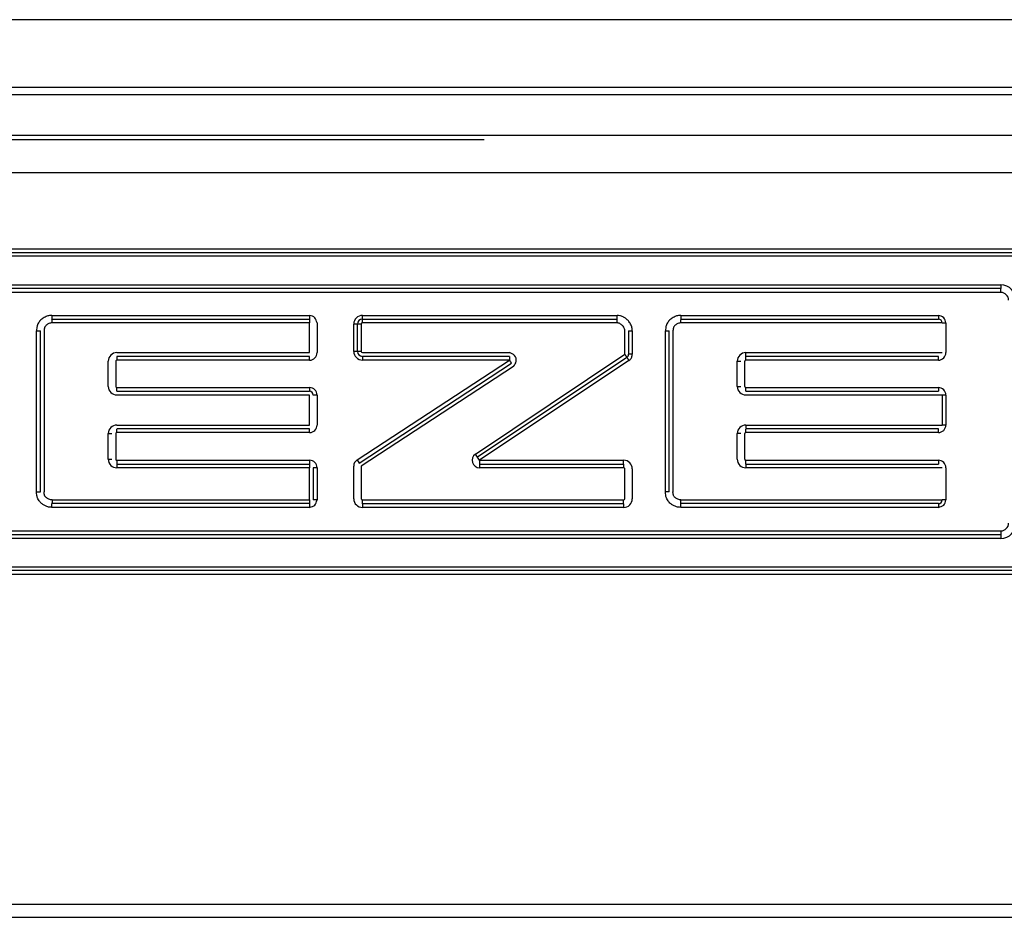
# Model space of a CAD drawing. Units: inches. Extents: x 16553 to 17137, y 20391 to 20802.
# Drawn here: x 16680 to 16680, y 20766 to 20767 of the extents above; entities that cross this region are included whole.
import ezdxf

# ---------------------------------------------------------------- set-up
doc = ezdxf.new("R2010")
doc.units = ezdxf.units.IN
doc.linetypes.add('DASHED', pattern=[15, 7, -8])

# ---------------------------------------------------------------- blocks, each defined once
blk = doc.blocks.new('10421-EP-70_60_Glasfluegel-ohne-Bearbeitung-verdeckt_1__134', base_point=(333586.474, 413322.208))
at = {"color": 3, "linetype": 'DASHED'}
blk.add_line((333643.474, 415334.208), (333586.474, 415334.208), dxfattribs=at)
blk = doc.blocks.new('10421-3-0777_01_O-Ring_Glasklemmplatte__161', base_point=(333549.524, 415334.908))
at = {"color": 1, "linetype": 'Continuous'}
blk.add_line((333612.882, 415335.808), (333580.067, 415335.808), dxfattribs=at)
at = {"color": 124, "linetype": 'Continuous'}
blk.add_line((333580.596, 415334.908), (333612.353, 415334.908), dxfattribs=at)
blk = doc.blocks.new('10421-6-0882_Grundplatte-für-Glasklemmplatte-30mm__163', base_point=(333549.475, 415318.308))
at = {"color": 1, "linetype": 'Continuous'}
for p, q in [((333611.918, 415334.808), (333581.031, 415334.808)), ((333587.11, 415332.708), (333605.839, 415332.708)), ((333605.839, 415332.658), (333587.11, 415332.658)), ((333587.599, 415332.278), (333605.352, 415332.278)), ((333605.352, 415332.228), (333587.599, 415332.228)), ((333592.718, 415331.821), (333596.147, 415331.821)), ((333596.147, 415331.375), (333596.147, 415331.771)), ((333596.786, 415331.391), (333596.786, 415331.756)), ((333596.836, 415331.756), (333596.836, 415331.391)), ((333596.852, 415331.821), (333600.242, 415331.821)), ((333601.093, 415331.821), (333604.521, 415331.821)), ((333592.563, 415329.521), (333592.563, 415331.665)), ((333600.395, 415331.664), (333600.395, 415331.353)), ((333600.937, 415329.521), (333600.937, 415331.665)), ((333596.147, 415331.325), (333593.582, 415331.325)), ((333593.583, 415331.375), (333596.147, 415331.375)), ((333596.852, 415331.375), (333598.809, 415331.375)), ((333598.809, 415331.325), (333596.852, 415331.325)), ((333598.356, 415330.025), (333600.345, 415331.353)), ((333601.957, 415331.375), (333604.571, 415331.375)), ((333604.521, 415331.325), (333601.957, 415331.325)), ((333593.467, 415330.925), (333593.467, 415331.262)), ((333596.809, 415329.906), (333598.836, 415331.234)), ((333600.373, 415331.311), (333598.384, 415329.983)), ((333601.841, 415330.925), (333601.841, 415331.262)), ((333598.864, 415331.192), (333596.836, 415329.865)), ((333593.582, 415330.861), (333596.147, 415330.861)), ((333596.147, 415330.811), (333593.583, 415330.811)), ((333596.147, 415330.411), (333596.147, 415330.811)), ((333601.957, 415330.861), (333604.521, 415330.861)), ((333604.571, 415330.811), (333601.957, 415330.811)), ((333604.571, 415330.811), (333604.571, 415330.411)), ((333593.583, 415330.411), (333596.147, 415330.411)), ((333601.957, 415330.411), (333604.571, 415330.411)), ((333593.467, 415329.955), (333593.467, 415330.297)), ((333596.147, 415330.361), (333593.582, 415330.361)), ((333601.841, 415329.955), (333601.841, 415330.297)), ((333604.521, 415330.361), (333601.957, 415330.361)), ((333593.582, 415329.892), (333596.147, 415329.892)), ((333598.411, 415329.892), (333600.33, 415329.892)), ((333601.957, 415329.892), (333604.521, 415329.892)), ((333596.147, 415329.842), (333593.583, 415329.842)), ((333596.147, 415329.415), (333596.147, 415329.842)), ((333596.197, 415329.842), (333596.197, 415329.415)), ((333596.836, 415329.865), (333596.836, 415329.429)), ((333600.33, 415329.842), (333598.411, 415329.842)), ((333600.345, 415329.429), (333600.345, 415329.827)), ((333604.571, 415329.842), (333601.957, 415329.842)), ((333596.147, 415329.365), (333592.718, 415329.365)), ((333596.852, 415329.414), (333600.33, 415329.414)), ((333600.33, 415329.364), (333596.852, 415329.364)), ((333604.521, 415329.365), (333601.093, 415329.365)), ((333587.599, 415328.953), (333605.352, 415328.953)), ((333605.352, 415328.903), (333587.599, 415328.903)), ((333587.11, 415328.523), (333605.839, 415328.523)), ((333605.839, 415328.473), (333587.11, 415328.473))]:
    blk.add_line(p, q, dxfattribs=at)
at = {"color": 124, "linetype": 'Continuous'}
for p, q in [((333580.709, 415334.271), (333612.24, 415334.271)), ((333580.709, 415333.772), (333612.24, 415333.772)), ((333587.11, 415332.758), (333605.839, 415332.758)), ((333605.352, 415332.278), (333605.352, 415332.228)), ((333605.352, 415332.178), (333587.599, 415332.178)), ((333605.352, 415332.178), (333605.352, 415332.228)), ((333596.247, 415331.771), (333596.247, 415331.375)), ((333596.736, 415331.391), (333596.736, 415331.756)), ((333604.621, 415331.771), (333604.621, 415331.375)), ((333596.147, 415331.275), (333596.147, 415331.325)), ((333604.521, 415331.275), (333604.521, 415331.325)), ((333593.567, 415331.261), (333593.567, 415330.925)), ((333596.147, 415331.275), (333593.582, 415331.275)), ((333596.782, 415329.948), (333598.809, 415331.275)), ((333598.809, 415331.275), (333596.852, 415331.275)), ((333600.401, 415331.269), (333598.411, 415329.942)), ((333601.941, 415331.261), (333601.941, 415330.925)), ((333604.521, 415331.275), (333601.956, 415331.275)), ((333593.582, 415330.911), (333596.147, 415330.911)), ((333596.147, 415330.911), (333596.147, 415330.861)), ((333596.247, 415330.811), (333596.197, 415330.811)), ((333596.247, 415330.811), (333596.247, 415330.411)), ((333601.956, 415330.911), (333604.521, 415330.911)), ((333604.521, 415330.911), (333604.521, 415330.861)), ((333604.621, 415330.811), (333604.571, 415330.811)), ((333604.621, 415330.811), (333604.621, 415330.411)), ((333604.621, 415330.411), (333604.571, 415330.411)), ((333593.567, 415330.297), (333593.567, 415329.956)), ((333596.147, 415330.311), (333593.582, 415330.311)), ((333596.147, 415330.311), (333596.147, 415330.361)), ((333601.941, 415330.297), (333601.941, 415329.956)), ((333604.521, 415330.311), (333601.956, 415330.311)), ((333604.521, 415330.311), (333604.521, 415330.361)), ((333598.384, 415329.983), (333598.356, 415330.025)), ((333593.582, 415329.942), (333596.147, 415329.942)), ((333596.147, 415329.942), (333596.147, 415329.892)), ((333596.147, 415329.892), (333596.147, 415329.842)), ((333596.782, 415329.948), (333596.809, 415329.906)), ((333598.411, 415329.942), (333598.384, 415329.983)), ((333598.411, 415329.942), (333598.411, 415329.892)), ((333598.411, 415329.942), (333600.33, 415329.942)), ((333598.411, 415329.892), (333598.411, 415329.842)), ((333601.956, 415329.942), (333604.521, 415329.942)), ((333604.521, 415329.942), (333604.521, 415329.892)), ((333596.247, 415329.842), (333596.197, 415329.842)), ((333596.247, 415329.842), (333596.247, 415329.415)), ((333596.736, 415329.429), (333596.736, 415329.865)), ((333600.445, 415329.827), (333600.445, 415329.429)), ((333604.621, 415329.842), (333604.621, 415329.415)), ((333600.33, 415329.314), (333596.852, 415329.314)), ((333587.599, 415329.003), (333605.352, 415329.003)), ((333605.352, 415329.003), (333605.352, 415328.953)), ((333605.352, 415328.953), (333605.352, 415328.903)), ((333605.839, 415328.423), (333587.11, 415328.423)), ((333578.674, 415324.031), (333614.275, 415324.031)), ((333578.552, 415323.858), (333614.397, 415323.858))]:
    blk.add_line(p, q, dxfattribs=at)
at = {"color": 1, "linetype": 'Continuous'}
for centre, radius, start, end in [((333605.352, 415332.073), 0.204, 0, 90), ((333596.852, 415331.756), 0.0652, 90, 180), ((333596.852, 415331.756), 0.0152, 90.0001, 179.9999), ((333604.521, 415331.771), 0.05, 0, 90), ((333593.581, 415331.261), 0.114, 89.3909, 179.5826), ((333596.852, 415331.391), 0.0652, 180, 270), ((333596.852, 415331.391), 0.0152, 180.0001, 269.9998), ((333600.345, 415331.353), 0.05, 303.7199, 331.8599), ((333600.345, 415331.353), 0.05, 331.8599, 0), ((333601.956, 415331.261), 0.114, 89.3909, 179.5826), ((333593.581, 415330.926), 0.114, 180.4174, 270.6091), ((333596.147, 415330.811), 0.05, 0, 90), ((333601.956, 415330.926), 0.114, 180.4174, 270.6091), ((333593.581, 415330.297), 0.114, 89.3909, 179.5826), ((333601.956, 415330.297), 0.114, 89.3909, 179.5826), ((333598.411, 415329.942), 0.1, 123.7199, 270), ((333593.581, 415329.956), 0.114, 180.4174, 270.6091), ((333601.956, 415329.956), 0.114, 180.4174, 270.6091), ((333600.33, 415329.827), 0.0151, 0.1547, 90.1547), ((333596.852, 415329.429), 0.0151, 180.1549, 270.1549), ((333600.33, 415329.429), 0.0151, 269.8453, 359.8452), ((333604.521, 415329.415), 0.05, 270, 0), ((333605.352, 415329.107), 0.204, 270, 0)]:
    blk.add_arc(centre, radius, start, end, dxfattribs=at)
at = {"color": 124, "linetype": 'Continuous'}
for centre, radius, start, end in [((333605.352, 415332.073), 0.104, 0, 90), ((333596.852, 415331.756), 0.115, 90, 180), ((333596.147, 415331.375), 0.1, 270, 0), ((333596.852, 415331.391), 0.115, 180, 270), ((333604.521, 415331.375), 0.1, 270, 0), ((333593.581, 415331.261), 0.0143, 88.2771, 178.8192), ((333601.956, 415331.261), 0.0143, 88.2771, 178.8192), ((333593.581, 415330.926), 0.0143, 181.1808, 271.7229), ((333596.147, 415330.811), 0.1, 0, 90), ((333601.956, 415330.926), 0.0143, 181.1808, 271.7229), ((333604.521, 415330.811), 0.1, 0, 90), ((333596.147, 415330.411), 0.1, 270, 0), ((333604.521, 415330.411), 0.1, 270, 0), ((333593.581, 415330.297), 0.0143, 88.2771, 178.8192), ((333601.956, 415330.297), 0.0143, 88.2771, 178.8192), ((333593.581, 415329.956), 0.0143, 181.1807, 271.7229), ((333596.147, 415329.842), 0.1, 0, 90), ((333596.836, 415329.865), 0.1, 123.2131, 180), ((333600.33, 415329.827), 0.115, 0.0723, 90.0544), ((333601.956, 415329.956), 0.0143, 181.1807, 271.7229), ((333604.521, 415329.842), 0.1, 0, 90), ((333596.852, 415329.429), 0.115, 180.0723, 270.0545), ((333600.33, 415329.429), 0.115, 269.9456, 359.9591), ((333605.352, 415329.107), 0.104, 270, 0)]:
    blk.add_arc(centre, radius, start, end, dxfattribs=at)
for points, knots in [([(333592.718, 415331.871), (333592.707, 415331.87), (333592.68, 415331.869), (333592.645, 415331.859), (333592.606, 415331.84), (333592.57, 415331.814), (333592.541, 415331.779), (333592.523, 415331.741), (333592.514, 415331.705), (333592.513, 415331.678), (333592.513, 415331.665)], [0, 0, 0, 0, 0.0344452, 0.0809043, 0.1094718, 0.1612489, 0.2135822, 0.2441777, 0.286558, 0.3242229, 0.3242229, 0.3242229, 0.3242229]), ([(333592.718, 415331.871), (333593.004, 415331.871), (333593.576, 415331.871), (333594.433, 415331.871), (333595.29, 415331.871), (333595.861, 415331.871), (333596.147, 415331.871)], [0, 0, 0, 0, 0.857193, 1.714387, 2.571574, 3.428761, 3.428761, 3.428761, 3.428761]), ([(333592.718, 415331.871), (333592.718, 415331.868), (333592.718, 415331.862), (333592.718, 415331.853), (333592.718, 415331.844), (333592.718, 415331.836), (333592.718, 415331.83), (333592.718, 415331.826), (333592.718, 415331.824)], [0, 0, 0, 0, 0.00920221, 0.01840475, 0.02720158, 0.03535538, 0.04171803, 0.04648948, 0.04648948, 0.04648948, 0.04648948]), ([(333596.147, 415331.871), (333596.147, 415331.868), (333596.147, 415331.862), (333596.147, 415331.852), (333596.147, 415331.844), (333596.147, 415331.836), (333596.147, 415331.83), (333596.147, 415331.826), (333596.147, 415331.824)], [0, 0, 0, 0, 0.00936824, 0.01840469, 0.02745043, 0.03535529, 0.04179079, 0.04648938, 0.04648938, 0.04648938, 0.04648938]), ([(333596.852, 415331.871), (333597.134, 415331.871), (333597.699, 415331.871), (333598.547, 415331.871), (333599.395, 415331.871), (333599.96, 415331.871), (333600.243, 415331.871)], [0, 0, 0, 0, 0.847731, 1.695462, 2.543217, 3.390973, 3.390973, 3.390973, 3.390973]), ([(333596.852, 415331.821), (333596.852, 415331.824), (333596.852, 415331.828), (333596.852, 415331.836), (333596.852, 415331.844), (333596.852, 415331.852), (333596.852, 415331.862), (333596.852, 415331.868), (333596.852, 415331.871)], [0, 0, 0, 0, 0.00820919, 0.01464466, 0.02254953, 0.03159526, 0.04063172, 0.05, 0.05, 0.05, 0.05]), ([(333600.242, 415331.821), (333600.242, 415331.824), (333600.243, 415331.828), (333600.243, 415331.837), (333600.243, 415331.844), (333600.243, 415331.853), (333600.243, 415331.862), (333600.243, 415331.868), (333600.243, 415331.871)], [0, 0, 0, 0, 0.00828202, 0.01464464, 0.02468171, 0.03159521, 0.04079772, 0.0499999, 0.0499999, 0.0499999, 0.0499999]), ([(333600.445, 415331.664), (333600.445, 415331.675), (333600.443, 415331.702), (333600.432, 415331.737), (333600.413, 415331.774), (333600.387, 415331.805), (333600.355, 415331.833), (333600.32, 415331.854), (333600.282, 415331.868), (333600.255, 415331.87), (333600.243, 415331.871)], [0, 0, 0, 0, 0.0340793, 0.080172, 0.1103927, 0.1593454, 0.1987829, 0.2373753, 0.2828209, 0.3186919, 0.3186919, 0.3186919, 0.3186919]), ([(333601.093, 415331.871), (333601.081, 415331.87), (333601.054, 415331.869), (333601.019, 415331.859), (333600.981, 415331.84), (333600.945, 415331.814), (333600.916, 415331.779), (333600.897, 415331.741), (333600.888, 415331.705), (333600.888, 415331.678), (333600.887, 415331.665)], [0, 0, 0, 0, 0.0344452, 0.0809043, 0.1094718, 0.1612489, 0.2135822, 0.2441777, 0.286558, 0.3242229, 0.3242229, 0.3242229, 0.3242229]), ([(333601.093, 415331.871), (333601.093, 415331.868), (333601.093, 415331.861), (333601.093, 415331.852), (333601.093, 415331.844), (333601.093, 415331.836), (333601.093, 415331.83), (333601.093, 415331.826), (333601.093, 415331.824)], [0, 0, 0, 0, 0.01002311, 0.01840475, 0.02720157, 0.03535538, 0.04157363, 0.04648948, 0.04648948, 0.04648948, 0.04648948]), ([(333601.093, 415331.871), (333601.378, 415331.871), (333601.95, 415331.871), (333602.807, 415331.871), (333603.664, 415331.871), (333604.236, 415331.871), (333604.521, 415331.871)], [0, 0, 0, 0, 0.857193, 1.714387, 2.571574, 3.428761, 3.428761, 3.428761, 3.428761]), ([(333604.521, 415331.871), (333604.521, 415331.868), (333604.521, 415331.862), (333604.521, 415331.852), (333604.521, 415331.844), (333604.521, 415331.836), (333604.521, 415331.83), (333604.521, 415331.826), (333604.521, 415331.824)], [0, 0, 0, 0, 0.00936824, 0.01840469, 0.02745043, 0.03535529, 0.04179079, 0.04648938, 0.04648938, 0.04648938, 0.04648938]), ([(333592.719, 415331.771), (333592.719, 415331.774), (333592.719, 415331.78), (333592.719, 415331.788), (333592.719, 415331.797), (333592.719, 415331.805), (333592.718, 415331.812), (333592.718, 415331.816), (333592.718, 415331.817)], [0, 0, 0, 0, 0.00920219, 0.01840468, 0.02531817, 0.03535522, 0.04171783, 0.04648926, 0.04648926, 0.04648926, 0.04648926]), ([(333596.147, 415331.821), (333596.147, 415331.818), (333596.147, 415331.813), (333596.147, 415331.808), (333596.147, 415331.806)], [0, 0, 0, 0, 0.00820921, 0.01464471, 0.01464471, 0.01464471, 0.01464471]), ([(333596.147, 415331.806), (333596.147, 415331.803), (333596.147, 415331.797), (333596.147, 415331.789), (333596.147, 415331.78), (333596.147, 415331.774), (333596.147, 415331.771)], [0, 0, 0, 0, 0.00924976, 0.01695059, 0.02598704, 0.03535529, 0.03535529, 0.03535529, 0.03535529]), ([(333596.786, 415331.756), (333596.785, 415331.756), (333596.783, 415331.756), (333596.778, 415331.756), (333596.771, 415331.756), (333596.763, 415331.756), (333596.755, 415331.756), (333596.746, 415331.756), (333596.74, 415331.756), (333596.736, 415331.756)], [0, 0, 0, 0, 0.00351058, 0.00820919, 0.01464466, 0.02254953, 0.03159526, 0.04063172, 0.05, 0.05, 0.05, 0.05]), ([(333596.836, 415331.756), (333596.833, 415331.756), (333596.827, 415331.756), (333596.818, 415331.756), (333596.809, 415331.756), (333596.802, 415331.756), (333596.795, 415331.756), (333596.79, 415331.756), (333596.788, 415331.756), (333596.786, 415331.756)], [0, 0, 0, 0, 0.00936828, 0.01840474, 0.02745047, 0.03535534, 0.04179081, 0.04648941, 0.05, 0.05, 0.05, 0.05]), ([(333596.852, 415331.771), (333596.852, 415331.774), (333596.852, 415331.78), (333596.852, 415331.789), (333596.852, 415331.798), (333596.852, 415331.806), (333596.852, 415331.812), (333596.852, 415331.816), (333596.852, 415331.817)], [0, 0, 0, 0, 0.00936828, 0.01840474, 0.02745047, 0.03535534, 0.04179081, 0.04648942, 0.04648942, 0.04648942, 0.04648942]), ([(333600.242, 415331.771), (333600.242, 415331.774), (333600.242, 415331.78), (333600.242, 415331.789), (333600.242, 415331.798), (333600.242, 415331.806), (333600.242, 415331.812), (333600.242, 415331.816), (333600.242, 415331.817)], [0, 0, 0, 0, 0.00920222, 0.01840475, 0.02820883, 0.03535538, 0.04157364, 0.04648948, 0.04648948, 0.04648948, 0.04648948]), ([(333601.093, 415331.771), (333601.093, 415331.773), (333601.093, 415331.78), (333601.093, 415331.789), (333601.093, 415331.798), (333601.093, 415331.806), (333601.093, 415331.812), (333601.093, 415331.816), (333601.093, 415331.817)], [0, 0, 0, 0, 0.00768151, 0.01840468, 0.02720146, 0.03535522, 0.04230629, 0.04648926, 0.04648926, 0.04648926, 0.04648926]), ([(333604.571, 415331.771), (333604.573, 415331.771), (333604.576, 415331.771), (333604.581, 415331.771), (333604.586, 415331.771), (333604.59, 415331.771), (333604.594, 415331.771), (333604.598, 415331.771), (333604.604, 415331.771), (333604.612, 415331.771), (333604.618, 415331.771), (333604.621, 415331.771)], [0, 0, 0, 0, 0.003806, 0.01032951, 0.01464466, 0.01821879, 0.02275978, 0.02729933, 0.03086585, 0.04024549, 0.05, 0.05, 0.05, 0.05]), ([(333592.513, 415329.521), (333592.513, 415329.699), (333592.513, 415330.057), (333592.513, 415330.593), (333592.513, 415331.129), (333592.513, 415331.487), (333592.513, 415331.665)], [0, 0, 0, 0, 0.536211, 1.072423, 1.608634, 2.144845, 2.144845, 2.144845, 2.144845]), ([(333592.513, 415331.665), (333592.516, 415331.665), (333592.522, 415331.665), (333592.531, 415331.665), (333592.54, 415331.665), (333592.548, 415331.665), (333592.554, 415331.665), (333592.559, 415331.665), (333592.562, 415331.665), (333592.563, 415331.665)], [0, 0, 0, 0, 0.01002308, 0.01840468, 0.02720145, 0.03535521, 0.04171781, 0.04648923, 0.0499998, 0.0499998, 0.0499998, 0.0499998]), ([(333600.395, 415331.664), (333600.396, 415331.664), (333600.399, 415331.664), (333600.404, 415331.664), (333600.41, 415331.664), (333600.418, 415331.664), (333600.427, 415331.664), (333600.436, 415331.664), (333600.442, 415331.664), (333600.445, 415331.664)], [0, 0, 0, 0, 0.00351059, 0.00769357, 0.01464468, 0.02279848, 0.0315953, 0.04079782, 0.05000005, 0.05000005, 0.05000005, 0.05000005]), ([(333600.445, 415331.664), (333600.445, 415331.638), (333600.445, 415331.586), (333600.445, 415331.508), (333600.445, 415331.43), (333600.445, 415331.378), (333600.445, 415331.353)], [0, 0, 0, 0, 0.0777811, 0.1555621, 0.2333339, 0.3111056, 0.3111056, 0.3111056, 0.3111056]), ([(333600.887, 415329.521), (333600.887, 415329.699), (333600.887, 415330.057), (333600.887, 415330.593), (333600.887, 415331.129), (333600.887, 415331.487), (333600.887, 415331.665)], [0, 0, 0, 0, 0.536211, 1.072423, 1.608634, 2.144845, 2.144845, 2.144845, 2.144845]), ([(333600.887, 415331.665), (333600.89, 415331.665), (333600.896, 415331.665), (333600.905, 415331.665), (333600.914, 415331.665), (333600.922, 415331.665), (333600.928, 415331.665), (333600.933, 415331.665), (333600.936, 415331.665), (333600.937, 415331.665)], [0, 0, 0, 0, 0.00768151, 0.01840468, 0.02820871, 0.03535521, 0.04171781, 0.04648923, 0.0499998, 0.0499998, 0.0499998, 0.0499998]), ([(333593.582, 415331.325), (333593.582, 415331.322), (333593.582, 415331.317), (333593.582, 415331.31), (333593.582, 415331.303), (333593.582, 415331.294), (333593.582, 415331.287), (333593.582, 415331.28), (333593.582, 415331.277), (333593.582, 415331.275)], [0, 0, 0, 0, 0.00957001, 0.0146982, 0.02327188, 0.03088113, 0.03948254, 0.04572682, 0.05000243, 0.05000243, 0.05000243, 0.05000243]), ([(333596.786, 415331.391), (333596.785, 415331.391), (333596.783, 415331.391), (333596.778, 415331.391), (333596.771, 415331.391), (333596.763, 415331.391), (333596.755, 415331.391), (333596.746, 415331.391), (333596.74, 415331.391), (333596.736, 415331.391)], [0, 0, 0, 0, 0.00351058, 0.00820919, 0.01464466, 0.02254953, 0.03159526, 0.04063172, 0.05, 0.05, 0.05, 0.05]), ([(333596.836, 415331.391), (333596.833, 415331.391), (333596.827, 415331.391), (333596.818, 415331.391), (333596.809, 415331.391), (333596.802, 415331.391), (333596.795, 415331.391), (333596.79, 415331.391), (333596.788, 415331.391), (333596.786, 415331.391)], [0, 0, 0, 0, 0.00936828, 0.01840474, 0.02745047, 0.03535534, 0.04179081, 0.04648941, 0.05, 0.05, 0.05, 0.05]), ([(333596.852, 415331.325), (333596.852, 415331.323), (333596.852, 415331.318), (333596.852, 415331.31), (333596.852, 415331.303), (333596.852, 415331.294), (333596.852, 415331.285), (333596.852, 415331.279), (333596.852, 415331.275)], [0, 0, 0, 0, 0.00820919, 0.01464466, 0.02254953, 0.03159526, 0.04063172, 0.05, 0.05, 0.05, 0.05]), ([(333598.809, 415331.325), (333598.809, 415331.323), (333598.809, 415331.318), (333598.809, 415331.313), (333598.809, 415331.311)], [0, 0, 0, 0, 0.00820921, 0.01464471, 0.01464471, 0.01464471, 0.01464471]), ([(333600.345, 415331.353), (333600.347, 415331.35), (333600.35, 415331.345), (333600.355, 415331.337), (333600.36, 415331.33), (333600.363, 415331.325), (333600.365, 415331.323)], [0, 0, 0, 0, 0.00876709, 0.01913415, 0.02777849, 0.03535534, 0.03535534, 0.03535534, 0.03535534]), ([(333600.445, 415331.353), (333600.442, 415331.353), (333600.436, 415331.353), (333600.427, 415331.353), (333600.418, 415331.353), (333600.41, 415331.353), (333600.404, 415331.353), (333600.399, 415331.353), (333600.396, 415331.353), (333600.395, 415331.353)], [0, 0, 0, 0, 0.00936824, 0.01840469, 0.02745043, 0.03535529, 0.04179079, 0.04648938, 0.05, 0.05, 0.05, 0.05]), ([(333600.401, 415331.269), (333600.409, 415331.276), (333600.421, 415331.286), (333600.434, 415331.305), (333600.443, 415331.326), (333600.444, 415331.342), (333600.445, 415331.353)], [0, 0, 0, 0, 0.03035314, 0.04890502, 0.06745691, 0.09781005, 0.09781005, 0.09781005, 0.09781005]), ([(333601.957, 415331.325), (333601.957, 415331.329), (333601.957, 415331.333), (333601.957, 415331.341), (333601.957, 415331.348), (333601.957, 415331.355), (333601.957, 415331.361), (333601.957, 415331.368), (333601.957, 415331.373), (333601.957, 415331.375)], [0, 0, 0, 0, 0.00929848, 0.01471418, 0.02273734, 0.03091237, 0.03507476, 0.04154785, 0.05000093, 0.05000093, 0.05000093, 0.05000093]), ([(333598.809, 415331.311), (333598.809, 415331.308), (333598.809, 415331.302), (333598.809, 415331.293), (333598.809, 415331.285), (333598.809, 415331.279), (333598.809, 415331.275)], [0, 0, 0, 0, 0.00926014, 0.01695059, 0.02598704, 0.03535529, 0.03535529, 0.03535529, 0.03535529]), ([(333598.809, 415331.275), (333598.81, 415331.273), (333598.814, 415331.268), (333598.819, 415331.26), (333598.824, 415331.253), (333598.827, 415331.248), (333598.828, 415331.246)], [0, 0, 0, 0, 0.00804381, 0.01913415, 0.02777849, 0.03535534, 0.03535534, 0.03535534, 0.03535534]), ([(333598.828, 415331.246), (333598.829, 415331.244), (333598.832, 415331.241), (333598.834, 415331.237), (333598.835, 415331.235)], [0, 0, 0, 0, 0.00621814, 0.01274166, 0.01274166, 0.01274166, 0.01274166]), ([(333600.365, 415331.323), (333600.366, 415331.321), (333600.368, 415331.318), (333600.371, 415331.314), (333600.372, 415331.313)], [0, 0, 0, 0, 0.00621814, 0.01274166, 0.01274166, 0.01274166, 0.01274166]), ([(333600.373, 415331.311), (333600.374, 415331.309), (333600.377, 415331.305), (333600.382, 415331.298), (333600.386, 415331.291), (333600.391, 415331.284), (333600.395, 415331.277), (333600.399, 415331.272), (333600.401, 415331.269)], [0, 0, 0, 0, 0.00842652, 0.01464466, 0.02488745, 0.03086585, 0.04109255, 0.05, 0.05, 0.05, 0.05]), ([(333601.841, 415331.262), (333601.844, 415331.262), (333601.849, 415331.262), (333601.856, 415331.262), (333601.862, 415331.262), (333601.869, 415331.262), (333601.876, 415331.262), (333601.882, 415331.262), (333601.887, 415331.262), (333601.89, 415331.262), (333601.891, 415331.262)], [0, 0, 0, 0, 0.00855002, 0.01503906, 0.01908803, 0.02737586, 0.03528629, 0.04069044, 0.04617559, 0.05000044, 0.05000044, 0.05000044, 0.05000044]), ([(333601.956, 415331.275), (333601.956, 415331.277), (333601.956, 415331.28), (333601.956, 415331.287), (333601.956, 415331.294), (333601.956, 415331.303), (333601.956, 415331.31), (333601.956, 415331.316), (333601.956, 415331.32), (333601.956, 415331.322)], [0, 0, 0, 0, 0.00427566, 0.01051995, 0.0191213, 0.02681449, 0.03530422, 0.040435, 0.04618189, 0.04618189, 0.04618189, 0.04618189]), ([(333593.582, 415330.861), (333593.582, 415330.865), (333593.582, 415330.87), (333593.582, 415330.877), (333593.582, 415330.884), (333593.582, 415330.893), (333593.582, 415330.9), (333593.582, 415330.907), (333593.582, 415330.91), (333593.582, 415330.911)], [0, 0, 0, 0, 0.00957065, 0.0146982, 0.02318793, 0.03088113, 0.03948252, 0.0457268, 0.05000243, 0.05000243, 0.05000243, 0.05000243]), ([(333601.841, 415330.925), (333601.844, 415330.925), (333601.849, 415330.925), (333601.856, 415330.925), (333601.862, 415330.925), (333601.869, 415330.925), (333601.876, 415330.925), (333601.882, 415330.925), (333601.887, 415330.925), (333601.89, 415330.925), (333601.891, 415330.925)], [0, 0, 0, 0, 0.00855047, 0.01503956, 0.01908803, 0.02747657, 0.03528629, 0.04069743, 0.04617559, 0.05000044, 0.05000044, 0.05000044, 0.05000044]), ([(333601.957, 415330.861), (333601.956, 415330.865), (333601.956, 415330.869), (333601.956, 415330.877), (333601.956, 415330.884), (333601.956, 415330.893), (333601.956, 415330.9), (333601.956, 415330.907), (333601.956, 415330.91), (333601.956, 415330.911)], [0, 0, 0, 0, 0.00929873, 0.0146982, 0.02318793, 0.03088113, 0.0394825, 0.04572679, 0.05000243, 0.05000243, 0.05000243, 0.05000243]), ([(333601.957, 415330.411), (333601.957, 415330.408), (333601.957, 415330.403), (333601.957, 415330.397), (333601.957, 415330.39), (333601.957, 415330.384), (333601.957, 415330.376), (333601.957, 415330.37), (333601.957, 415330.367), (333601.957, 415330.365)], [0, 0, 0, 0, 0.00845415, 0.01492739, 0.01908856, 0.02737634, 0.03528675, 0.04070069, 0.04617606, 0.04617606, 0.04617606, 0.04617606]), ([(333593.467, 415330.297), (333593.47, 415330.297), (333593.475, 415330.297), (333593.481, 415330.297), (333593.488, 415330.297), (333593.494, 415330.297), (333593.502, 415330.297), (333593.508, 415330.297), (333593.513, 415330.297), (333593.516, 415330.297), (333593.517, 415330.297)], [0, 0, 0, 0, 0.00855021, 0.01503928, 0.01908803, 0.02733014, 0.03528629, 0.04069077, 0.04617559, 0.05000044, 0.05000044, 0.05000044, 0.05000044]), ([(333593.582, 415330.311), (333593.582, 415330.312), (333593.582, 415330.316), (333593.582, 415330.322), (333593.582, 415330.33), (333593.582, 415330.338), (333593.582, 415330.345), (333593.582, 415330.352), (333593.582, 415330.355), (333593.582, 415330.357)], [0, 0, 0, 0, 0.0042757, 0.01051998, 0.0191213, 0.02672521, 0.03530422, 0.04070304, 0.04618189, 0.04618189, 0.04618189, 0.04618189]), ([(333601.891, 415330.297), (333601.89, 415330.297), (333601.887, 415330.297), (333601.882, 415330.297), (333601.876, 415330.297), (333601.869, 415330.297), (333601.862, 415330.297), (333601.856, 415330.297), (333601.849, 415330.297), (333601.844, 415330.297), (333601.841, 415330.297)], [0, 0, 0, 0, 0.00382485, 0.00930776, 0.01471415, 0.02247328, 0.03091241, 0.03496106, 0.04145013, 0.05000044, 0.05000044, 0.05000044, 0.05000044]), ([(333601.956, 415330.311), (333601.956, 415330.312), (333601.956, 415330.316), (333601.956, 415330.322), (333601.956, 415330.33), (333601.956, 415330.338), (333601.956, 415330.345), (333601.956, 415330.352), (333601.956, 415330.355), (333601.956, 415330.357)], [0, 0, 0, 0, 0.00427562, 0.01051991, 0.0191213, 0.02672302, 0.03530422, 0.04043489, 0.04618189, 0.04618189, 0.04618189, 0.04618189]), ([(333593.467, 415329.955), (333593.47, 415329.955), (333593.475, 415329.955), (333593.481, 415329.955), (333593.488, 415329.955), (333593.494, 415329.955), (333593.502, 415329.955), (333593.508, 415329.955), (333593.513, 415329.955), (333593.516, 415329.955), (333593.517, 415329.955)], [0, 0, 0, 0, 0.0085507, 0.01503981, 0.01908803, 0.02737586, 0.03528629, 0.04068868, 0.04617559, 0.05000044, 0.05000044, 0.05000044, 0.05000044]), ([(333593.582, 415329.942), (333593.582, 415329.94), (333593.582, 415329.937), (333593.582, 415329.93), (333593.582, 415329.923), (333593.582, 415329.915), (333593.582, 415329.907), (333593.582, 415329.901), (333593.582, 415329.897), (333593.582, 415329.895)], [0, 0, 0, 0, 0.00427565, 0.01051993, 0.0191213, 0.02681449, 0.03530422, 0.04070333, 0.04618189, 0.04618189, 0.04618189, 0.04618189]), ([(333593.582, 415329.892), (333593.582, 415329.889), (333593.582, 415329.884), (333593.582, 415329.876), (333593.582, 415329.869), (333593.582, 415329.862), (333593.583, 415329.856), (333593.583, 415329.849), (333593.583, 415329.844), (333593.583, 415329.842)], [0, 0, 0, 0, 0.00930052, 0.01471418, 0.02262459, 0.03091237, 0.03507367, 0.04154689, 0.05000093, 0.05000093, 0.05000093, 0.05000093]), ([(333600.33, 415329.892), (333600.33, 415329.895), (333600.33, 415329.9), (333600.33, 415329.907), (333600.33, 415329.915), (333600.33, 415329.923), (333600.33, 415329.932), (333600.33, 415329.938), (333600.33, 415329.942)], [0, 0, 0, 0, 0.00893881, 0.01471393, 0.02290688, 0.03091207, 0.04027003, 0.05000001, 0.05000001, 0.05000001, 0.05000001]), ([(333600.33, 415329.892), (333600.33, 415329.888), (333600.33, 415329.884), (333600.33, 415329.876), (333600.33, 415329.869), (333600.33, 415329.86), (333600.33, 415329.851), (333600.33, 415329.845), (333600.33, 415329.842)], [0, 0, 0, 0, 0.00964499, 0.01471394, 0.02320454, 0.03091208, 0.04027004, 0.05000002, 0.05000002, 0.05000002, 0.05000002]), ([(333601.957, 415329.892), (333601.956, 415329.895), (333601.956, 415329.9), (333601.956, 415329.907), (333601.956, 415329.915), (333601.956, 415329.923), (333601.956, 415329.93), (333601.956, 415329.937), (333601.956, 415329.94), (333601.956, 415329.942)], [0, 0, 0, 0, 0.00929895, 0.0146982, 0.02318793, 0.03088113, 0.03948251, 0.04572679, 0.05000243, 0.05000243, 0.05000243, 0.05000243]), ([(333601.957, 415329.892), (333601.957, 415329.889), (333601.957, 415329.884), (333601.957, 415329.876), (333601.957, 415329.869), (333601.957, 415329.862), (333601.957, 415329.856), (333601.957, 415329.849), (333601.957, 415329.844), (333601.957, 415329.842)], [0, 0, 0, 0, 0.00929951, 0.01471418, 0.02272331, 0.03091237, 0.03507463, 0.04154773, 0.05000093, 0.05000093, 0.05000093, 0.05000093]), ([(333592.718, 415329.315), (333592.707, 415329.316), (333592.68, 415329.317), (333592.64, 415329.328), (333592.603, 415329.348), (333592.568, 415329.375), (333592.541, 415329.407), (333592.523, 415329.445), (333592.514, 415329.481), (333592.513, 415329.508), (333592.513, 415329.521)], [0, 0, 0, 0, 0.0344246, 0.0808557, 0.1219786, 0.1611821, 0.2135141, 0.2440999, 0.2865293, 0.324248, 0.324248, 0.324248, 0.324248]), ([(333592.513, 415329.521), (333592.516, 415329.521), (333592.522, 415329.521), (333592.531, 415329.521), (333592.539, 415329.521), (333592.547, 415329.521), (333592.554, 415329.521), (333592.559, 415329.521), (333592.562, 415329.521), (333592.563, 415329.521)], [0, 0, 0, 0, 0.01002307, 0.01840468, 0.02531817, 0.03535521, 0.04230626, 0.04648922, 0.04999978, 0.04999978, 0.04999978, 0.04999978]), ([(333601.093, 415329.315), (333601.081, 415329.316), (333601.054, 415329.317), (333601.015, 415329.328), (333600.977, 415329.348), (333600.942, 415329.375), (333600.916, 415329.407), (333600.897, 415329.445), (333600.888, 415329.481), (333600.888, 415329.508), (333600.887, 415329.521)], [0, 0, 0, 0, 0.0344246, 0.0808557, 0.1219786, 0.1611821, 0.2135141, 0.2440999, 0.2865293, 0.324248, 0.324248, 0.324248, 0.324248]), ([(333600.937, 415329.521), (333600.936, 415329.521), (333600.933, 415329.521), (333600.928, 415329.521), (333600.921, 415329.521), (333600.914, 415329.521), (333600.905, 415329.521), (333600.897, 415329.521), (333600.89, 415329.521), (333600.887, 415329.521)], [0, 0, 0, 0, 0.00351056, 0.00842636, 0.01464458, 0.02468162, 0.0315951, 0.03997669, 0.04999978, 0.04999978, 0.04999978, 0.04999978]), ([(333592.719, 415329.415), (333592.719, 415329.412), (333592.719, 415329.406), (333592.719, 415329.397), (333592.719, 415329.389), (333592.719, 415329.381), (333592.718, 415329.374), (333592.718, 415329.37), (333592.718, 415329.369)], [0, 0, 0, 0, 0.00920218, 0.01840468, 0.02531817, 0.03535522, 0.04171783, 0.04648926, 0.04648926, 0.04648926, 0.04648926]), ([(333592.718, 415329.315), (333592.718, 415329.318), (333592.718, 415329.324), (333592.718, 415329.333), (333592.718, 415329.342), (333592.718, 415329.35), (333592.718, 415329.356), (333592.718, 415329.36), (333592.718, 415329.362)], [0, 0, 0, 0, 0.00768153, 0.01840475, 0.02820884, 0.03535538, 0.04157364, 0.04648948, 0.04648948, 0.04648948, 0.04648948]), ([(333596.147, 415329.415), (333596.147, 415329.412), (333596.147, 415329.406), (333596.147, 415329.397), (333596.147, 415329.388), (333596.147, 415329.382), (333596.147, 415329.38)], [0, 0, 0, 0, 0.00936824, 0.01840469, 0.02745043, 0.03535529, 0.03535529, 0.03535529, 0.03535529]), ([(333596.147, 415329.38), (333596.147, 415329.378), (333596.147, 415329.374), (333596.147, 415329.37), (333596.147, 415329.369)], [0, 0, 0, 0, 0.00643551, 0.01113409, 0.01113409, 0.01113409, 0.01113409]), ([(333596.147, 415329.365), (333596.147, 415329.362), (333596.147, 415329.357), (333596.147, 415329.35), (333596.147, 415329.344), (333596.147, 415329.339), (333596.147, 415329.332), (333596.147, 415329.324), (333596.147, 415329.318), (333596.147, 415329.315)], [0, 0, 0, 0, 0.00820921, 0.01464471, 0.02129942, 0.02634106, 0.03159531, 0.04063176, 0.05, 0.05, 0.05, 0.05]), ([(333596.247, 415329.415), (333596.244, 415329.415), (333596.238, 415329.415), (333596.228, 415329.415), (333596.22, 415329.415), (333596.212, 415329.415), (333596.206, 415329.415), (333596.201, 415329.415), (333596.198, 415329.415), (333596.197, 415329.415)], [0, 0, 0, 0, 0.00975451, 0.01913415, 0.02777849, 0.03535534, 0.04157348, 0.046194, 0.05, 0.05, 0.05, 0.05]), ([(333596.852, 415329.364), (333596.852, 415329.367), (333596.852, 415329.372), (333596.852, 415329.38), (333596.852, 415329.387), (333596.852, 415329.396), (333596.852, 415329.405), (333596.852, 415329.411), (333596.852, 415329.414)], [0, 0, 0, 0, 0.00920775, 0.01471394, 0.02310209, 0.03091208, 0.04027004, 0.05000002, 0.05000002, 0.05000002, 0.05000002]), ([(333596.852, 415329.364), (333596.852, 415329.361), (333596.852, 415329.357), (333596.852, 415329.349), (333596.852, 415329.342), (333596.852, 415329.333), (333596.852, 415329.324), (333596.852, 415329.318), (333596.852, 415329.314)], [0, 0, 0, 0, 0.00879887, 0.01471393, 0.02257943, 0.03091207, 0.04027003, 0.05000001, 0.05000001, 0.05000001, 0.05000001]), ([(333600.33, 415329.364), (333600.33, 415329.367), (333600.33, 415329.372), (333600.33, 415329.38), (333600.33, 415329.387), (333600.33, 415329.396), (333600.33, 415329.405), (333600.33, 415329.411), (333600.33, 415329.414)], [0, 0, 0, 0, 0.00915925, 0.01471394, 0.02348755, 0.03091208, 0.04027004, 0.05000002, 0.05000002, 0.05000002, 0.05000002]), ([(333600.33, 415329.364), (333600.33, 415329.361), (333600.33, 415329.356), (333600.33, 415329.349), (333600.33, 415329.342), (333600.33, 415329.333), (333600.33, 415329.324), (333600.33, 415329.318), (333600.33, 415329.314)], [0, 0, 0, 0, 0.00898318, 0.01471393, 0.0220289, 0.03091207, 0.04027003, 0.05000001, 0.05000001, 0.05000001, 0.05000001]), ([(333601.093, 415329.365), (333601.093, 415329.368), (333601.093, 415329.373), (333601.093, 415329.38), (333601.093, 415329.388), (333601.093, 415329.397), (333601.093, 415329.406), (333601.093, 415329.412), (333601.093, 415329.415)], [0, 0, 0, 0, 0.00842639, 0.01464461, 0.02179112, 0.03159515, 0.04231832, 0.04999983, 0.04999983, 0.04999983, 0.04999983]), ([(333601.093, 415329.315), (333601.093, 415329.318), (333601.093, 415329.324), (333601.093, 415329.332), (333601.093, 415329.341), (333601.093, 415329.349), (333601.093, 415329.356), (333601.093, 415329.36), (333601.093, 415329.362)], [0, 0, 0, 0, 0.00768153, 0.01840475, 0.02531828, 0.03535538, 0.04230647, 0.04648948, 0.04648948, 0.04648948, 0.04648948]), ([(333604.521, 415329.365), (333604.521, 415329.362), (333604.521, 415329.357), (333604.521, 415329.35), (333604.521, 415329.344), (333604.521, 415329.339), (333604.521, 415329.332), (333604.521, 415329.324), (333604.521, 415329.318), (333604.521, 415329.315)], [0, 0, 0, 0, 0.00820921, 0.01464471, 0.02133711, 0.0263499, 0.03159531, 0.04063176, 0.05, 0.05, 0.05, 0.05]), ([(333604.621, 415329.415), (333604.618, 415329.415), (333604.612, 415329.415), (333604.603, 415329.415), (333604.594, 415329.415), (333604.587, 415329.415), (333604.58, 415329.415), (333604.576, 415329.415), (333604.573, 415329.415), (333604.571, 415329.415)], [0, 0, 0, 0, 0.00975451, 0.01913415, 0.02777849, 0.03535534, 0.04157348, 0.046194, 0.05, 0.05, 0.05, 0.05]), ([(333596.147, 415329.315), (333595.861, 415329.315), (333595.29, 415329.315), (333594.433, 415329.315), (333593.576, 415329.315), (333593.004, 415329.315), (333592.718, 415329.315)], [0, 0, 0, 0, 0.857187, 1.714374, 2.571567, 3.428761, 3.428761, 3.428761, 3.428761]), ([(333604.521, 415329.315), (333604.236, 415329.315), (333603.664, 415329.315), (333602.807, 415329.315), (333601.95, 415329.315), (333601.378, 415329.315), (333601.093, 415329.315)], [0, 0, 0, 0, 0.857187, 1.714374, 2.571567, 3.428761, 3.428761, 3.428761, 3.428761])]:
    blk.add_open_spline(points, degree=3, knots=knots, dxfattribs=at)
for points in [[(333596.247, 415331.771), (333596.24, 415331.797), (333596.227, 415331.85), (333596.174, 415331.864), (333596.147, 415331.871)], [(333604.621, 415331.771), (333604.615, 415331.797), (333604.601, 415331.85), (333604.548, 415331.864), (333604.521, 415331.871)], [(333596.147, 415329.315), (333596.174, 415329.322), (333596.227, 415329.336), (333596.24, 415329.389), (333596.247, 415329.415)], [(333604.521, 415329.315), (333604.548, 415329.322), (333604.601, 415329.336), (333604.615, 415329.389), (333604.621, 415329.415)]]:
    blk.add_open_spline(points, degree=3, dxfattribs=at)
at = {"color": 1, "linetype": 'Continuous'}
for points, knots in [([(333592.719, 415331.771), (333592.712, 415331.771), (333592.698, 415331.77), (333592.678, 415331.764), (333592.661, 415331.755), (333592.649, 415331.747), (333592.638, 415331.738), (333592.629, 415331.727), (333592.622, 415331.716), (333592.618, 415331.707), (333592.616, 415331.698), (333592.614, 415331.687), (333592.613, 415331.676), (333592.613, 415331.669), (333592.613, 415331.665)], [0, 0, 0, 0, 0.0185864, 0.0421473, 0.0615567, 0.0764777, 0.0848678, 0.1047983, 0.1181345, 0.1248631, 0.1339196, 0.1455185, 0.1571842, 0.1678198, 0.1678198, 0.1678198, 0.1678198]), ([(333596.147, 415331.771), (333595.861, 415331.771), (333595.29, 415331.771), (333594.433, 415331.771), (333593.576, 415331.771), (333593.004, 415331.771), (333592.719, 415331.771)], [0, 0, 0, 0, 0.857173, 1.714345, 2.571496, 3.428647, 3.428647, 3.428647, 3.428647]), ([(333600.242, 415331.771), (333599.96, 415331.771), (333599.395, 415331.771), (333598.547, 415331.771), (333597.699, 415331.771), (333597.134, 415331.771), (333596.852, 415331.771)], [0, 0, 0, 0, 0.847703, 1.695405, 2.543119, 3.390832, 3.390832, 3.390832, 3.390832]), ([(333600.345, 415331.664), (333600.345, 415331.669), (333600.344, 415331.683), (333600.339, 415331.7), (333600.329, 415331.719), (333600.315, 415331.735), (333600.298, 415331.75), (333600.28, 415331.762), (333600.261, 415331.77), (333600.248, 415331.77), (333600.242, 415331.771)], [0, 0, 0, 0, 0.017735, 0.0400457, 0.0544368, 0.0811397, 0.1026114, 0.1233608, 0.145381, 0.1621399, 0.1621399, 0.1621399, 0.1621399]), ([(333601.093, 415331.771), (333601.087, 415331.771), (333601.073, 415331.77), (333601.052, 415331.764), (333601.032, 415331.753), (333601.015, 415331.741), (333601.003, 415331.727), (333600.996, 415331.716), (333600.993, 415331.707), (333600.99, 415331.698), (333600.988, 415331.687), (333600.987, 415331.676), (333600.987, 415331.669), (333600.987, 415331.665)], [0, 0, 0, 0, 0.0185861, 0.0421474, 0.0643947, 0.0848435, 0.104774, 0.1181102, 0.1248388, 0.1338953, 0.1454942, 0.1571599, 0.1677955, 0.1677955, 0.1677955, 0.1677955]), ([(333604.571, 415331.771), (333604.282, 415331.771), (333603.702, 415331.771), (333602.832, 415331.771), (333601.962, 415331.771), (333601.383, 415331.771), (333601.093, 415331.771)], [0, 0, 0, 0, 0.869673, 1.739345, 2.608996, 3.478647, 3.478647, 3.478647, 3.478647]), ([(333600.345, 415331.353), (333600.345, 415331.378), (333600.345, 415331.43), (333600.345, 415331.508), (333600.345, 415331.586), (333600.345, 415331.638), (333600.345, 415331.664)], [0, 0, 0, 0, 0.0777571, 0.1555142, 0.2332517, 0.3109892, 0.3109892, 0.3109892, 0.3109892]), ([(333598.864, 415331.192), (333598.88, 415331.213), (333598.913, 415331.257), (333598.886, 415331.348), (333598.834, 415331.366), (333598.809, 415331.375)], [0, 0, 0, 0, 0.0775491, 0.1589816, 0.2365307, 0.2365307, 0.2365307, 0.2365307]), ([(333592.719, 415329.415), (333592.712, 415329.415), (333592.698, 415329.416), (333592.678, 415329.422), (333592.661, 415329.431), (333592.649, 415329.439), (333592.638, 415329.448), (333592.629, 415329.458), (333592.622, 415329.47), (333592.618, 415329.479), (333592.616, 415329.488), (333592.614, 415329.498), (333592.613, 415329.51), (333592.613, 415329.517), (333592.613, 415329.521)], [0, 0, 0, 0, 0.0185864, 0.0421473, 0.0615567, 0.0764777, 0.0848678, 0.1047983, 0.1181345, 0.1248631, 0.1339196, 0.1455185, 0.1571842, 0.1678198, 0.1678198, 0.1678198, 0.1678198]), ([(333601.093, 415329.415), (333601.087, 415329.415), (333601.073, 415329.416), (333601.052, 415329.422), (333601.032, 415329.432), (333601.015, 415329.445), (333601.003, 415329.458), (333600.996, 415329.47), (333600.993, 415329.479), (333600.99, 415329.488), (333600.988, 415329.498), (333600.987, 415329.51), (333600.987, 415329.517), (333600.987, 415329.521)], [0, 0, 0, 0, 0.0185861, 0.0421474, 0.0643947, 0.0848435, 0.104774, 0.1181102, 0.1248388, 0.1338953, 0.1454942, 0.1571599, 0.1677955, 0.1677955, 0.1677955, 0.1677955]), ([(333592.719, 415329.415), (333593.004, 415329.415), (333593.576, 415329.415), (333594.433, 415329.415), (333595.29, 415329.415), (333595.861, 415329.415), (333596.147, 415329.415)], [0, 0, 0, 0, 0.857151, 1.714302, 2.571475, 3.428647, 3.428647, 3.428647, 3.428647]), ([(333601.093, 415329.415), (333601.383, 415329.415), (333601.962, 415329.415), (333602.832, 415329.415), (333603.702, 415329.415), (333604.282, 415329.415), (333604.571, 415329.415)], [0, 0, 0, 0, 0.869651, 1.739302, 2.608975, 3.478647, 3.478647, 3.478647, 3.478647])]:
    blk.add_open_spline(points, degree=3, knots=knots, dxfattribs=at)
for points in [[(333592.613, 415331.665), (333592.613, 415331.487), (333592.613, 415331.129), (333592.613, 415330.593), (333592.613, 415330.057), (333592.613, 415329.699), (333592.613, 415329.521)], [(333600.987, 415331.665), (333600.987, 415331.487), (333600.987, 415331.129), (333600.987, 415330.593), (333600.987, 415330.057), (333600.987, 415329.699), (333600.987, 415329.521)]]:
    blk.add_open_spline(points, degree=3, dxfattribs=at)
blk = doc.blocks.new('10421-0-B49_Set-Glasklemmplatte-30mm_1_1__167', base_point=(333549.474, 415318.308))
for name, p in [('10421-6-0882_Grundplatte-für-Glasklemmplatte-30mm__163', (333549.475, 415318.308)), ('10421-3-0777_01_O-Ring_Glasklemmplatte__161', (333549.524, 415334.908))]:
    blk.add_blockref(name, p)
blk = doc.blocks.new('10421-EP-84-Perlan-AUT-NT-Standard__222', base_point=(331594.85, 413215.208))
for name, p in [('10421-0-B49_Set-Glasklemmplatte-30mm_1_1__167', (333549.474, 415318.308)), ('10421-EP-70_60_Glasfluegel-ohne-Bearbeitung-verdeckt_1__134', (333586.474, 413322.208))]:
    blk.add_blockref(name, p)
blk = doc.blocks.new('_03_06', base_point=(333665.35, 414375.808))
blk.add_blockref('10421-EP-84-Perlan-AUT-NT-Standard__222', (331594.85, 413215.208))

msp = doc.modelspace()

# ---------------------------------------------------------------- block references
at = {"xscale": 0.05, "yscale": 0.05, "zscale": 0.05}
msp.add_blockref('_03_06', (16683.26749, 20718.7904), dxfattribs=at)

doc.saveas('drawing.dxf')
